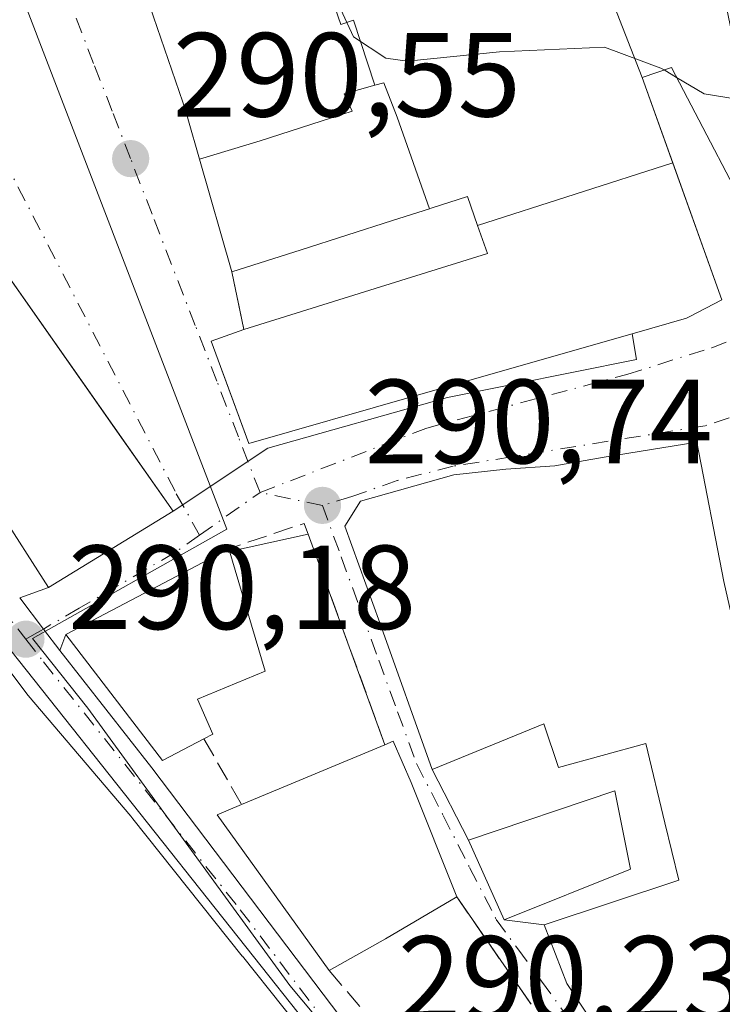
# Model space of a CAD drawing. Units: metres. Extents: x 590995 to 594461, y 4682746 to 4685117.
# Drawn here: x 591191 to 591250, y 4684474 to 4684557 of the extents above; entities that cross this region are included whole.
import ezdxf

# ---------------------------------------------------------------- set-up
doc = ezdxf.new("R2010")
doc.units = ezdxf.units.M
doc.header["$MEASUREMENT"] = 0
doc.linetypes.add('DGN Style 3', pattern=[2.307223458686699, 1.648016756204785, -0.6592067024819142])
doc.linetypes.add('DGN Style 4', pattern=[2.6384748266838614, 1.318413404963828, -0.6592067024819142, 0.001648016756204785, -0.6592067024819142])
for name, color, linetype, lineweight in [('Carretera de calzada única Cxs', 7, 'Continuous', 13), ('Carretera de calzada única eje', 7, 'DGN Style 4', 0), ('Cultivos herbáceos CxS', 92, 'Continuous', 0), ('Curva de nivel normal', 30, 'Continuous', 0), ('Edificación Cxs', 1, 'Continuous', 13), ('Elemento construido', 1, 'Continuous', 0), ('Muro lineal', 1, 'DGN Style 3', 13), ('Núcleo urbano CxS', 7, 'Continuous', 0), ('Punto de cota en terreno', 7, 'Continuous', 0), ('Rótulo de punto de cota en terreno', 7, 'Continuous', 0), ('Vía urbana Cxs', 4, 'Continuous', 0), ('Vía urbana eje', 4, 'DGN Style 4', 0)]:
    doc.layers.add(name, color=color, linetype=linetype, lineweight=lineweight)
doc.styles.add('Style-Arial', font='txt')

# ---------------------------------------------------------------- blocks, each defined once
blk = doc.blocks.new('5PATER')
at = {"layer": 'Cultivos herbáceos CxS', "linetype": 'Continuous', "lineweight": 0}
h = blk.add_hatch(color=51, dxfattribs=at)
edge = h.paths.add_edge_path()
edge.add_ellipse((0, 0), major_axis=(-0.1095731443231308, -0.1110710700762829), ratio=0.9994222409660322, start_angle=0, end_angle=360)
blk = doc.blocks.new('*U15')
at = {"layer": 'Vía urbana Cxs', "color": 4, "linetype": 'Continuous', "lineweight": 0}
for points in [[(591234.1700999998, 4684474.460100001, 298.460699999996), (591231.6344, 4684478.123299999, 295.8298000000068), (591227.9401000004, 4684483.460100001, 297.2035000000033), (591224.1201, 4684493.050100001, 298.5017999999982), (591222.6300999997, 4684496.5001, 297.2364999999991), (591221.9301000005, 4684496.210100001, 297.1215999999986), (591215.5115999999, 4684513.8397, 293.2722000000067), (591208.9210999999, 4684512.3903, 295.309699999998), (591208.8501000004, 4684512.630100001, 295.1698999999935), (591195.2200999996, 4684505.440099999, 295.9612999999954), (591194.7100999998, 4684504.090100001, 295.8209000000061), (591193.3400999998, 4684505.9001, 295.1094000000012), (591191.3481000002, 4684508.525699999, 296.6251000000047), (591193.7600999996, 4684509.370100001, 298.2921999999962), (591204.2100999998, 4684515.780099999, 298.2578000000067), (591199.4946, 4684522.491000001, 300.454700000002), (591185.4700999996, 4684542.450099999, 296.5494999999937)], [(591202.2302999999, 4684558.092700001, 298.6649999999936), (591205.3000999996, 4684549.140100001, 297.2290999999968), (591205.4375, 4684548.659700001, 297.2900999999983), (591206.4111000003, 4684545.255700001, 299.2609999999986), (591209.1101000002, 4684535.8201, 298.7045999999973), (591210.1201, 4684531.0001, 296.5546000000031), (591207.3901000004, 4684530.030099999, 294.320200000002), (591209.2265999997, 4684525.005999999, 295.0589999999939), (591210.5301000001, 4684521.440099999, 294.4036000000052), (591224.3564999999, 4684525.4027, 297.323000000004), (591233.5263, 4684528.030900001, 298.4775999999983), (591242.6300999997, 4684530.640100001, 298.6276000000071), (591247.1700999998, 4684531.940099999, 298.0289000000048), (591247.4656999996, 4684532.0933, 298.0562000000064), (591250.1401000004, 4684533.4801, 296.2207999999956), (591246.0317000002, 4684544.9439, 297.9655000000057), (591243.4600999998, 4684552.120100001, 299.8852999999945), (591245.9200999998, 4684552.940099999, 301.1958000000013), (591246.9253000002, 4684551.018300001, 300.6108999999997), (591252.7748999996, 4684539.8367, 297.258799999996)], [(591257.0301000001, 4684474.4001, 299.3809999999939), (591258.2301000003, 4684474.590100001, 298.1226000000024), (591257.9200999998, 4684482.050100001, 297.5037000000011), (591255.7600999996, 4684481.940099999, 299.6184999999969), (591255.1001000004, 4684487.5101, 298.7798999999941), (591253.0201000003, 4684497.960100001, 297.5728999999992), (591250.3000999996, 4684509.890100001, 298.1739999999991), (591248.0500999996, 4684521.550100001, 295.9459000000061), (591240.2801000001, 4684520.300100001, 297.0097999999998), (591236.1601, 4684519.5601, 297.0338000000047), (591232.0500999996, 4684519.300100001, 296.7312999999995), (591227.7100999998, 4684518.8301, 298.3393000000069), (591219.8901000004, 4684516.600099999, 295.4977000000072), (591218.5601000004, 4684514.5101, 295.2992999999988), (591221.4901000002, 4684506.420100001, 298.9103999999934), (591225.8701, 4684494.140100001, 297.7302000000054), (591228.9200999998, 4684488.210100001, 297.3681999999972), (591231.9200999998, 4684481.550100001, 298.5864000000001), (591235.2600999996, 4684481.120100001, 300.2263999999996), (591237.1700999998, 4684476.210100001, 299.6270999999979), (591242.9401000004, 4684467.4801, 300.6425000000018)]]:
    blk.add_polyline3d(points, dxfattribs=at)

msp = doc.modelspace()

# ---------------------------------------------------------------- linework, layer by layer
at = {"layer": 'Carretera de calzada única Cxs', "color": 7, "linetype": 'Continuous', "lineweight": 13, "extrusion": (0.7970719463871797, 0.6038825880568239, 0.001460179559231627), "elevation": 3300115.603917209, "flags": 128}
msp.add_lwpolyline([(3376883.767089569, -4522.141068827341), (3376880.471359839, -4523.656770443178), (3376878.20133805, -4522.945269684669)], dxfattribs=at)
at = {"layer": 'Carretera de calzada única Cxs', "color": 7, "linetype": 'Continuous', "lineweight": 13}
for points in [[(591241.8828999996, 4684441.255000001, 293.6419000000024), (591232.6901000004, 4684450.4301, 294.824099999998), (591230.2500999998, 4684453.290100001, 294.2332000000025), (591217.2401000002, 4684470.5001, 294.929999999993), (591184.2701000003, 4684512.0601, 298.3913999999932), (591183.5366000002, 4684513.2521, 297.9533999999985)], [(591356.1601, 4684347.7401, 293.6309999999939), (591351.0301000001, 4684351.7301, 291.9977000000072), (591335.1801000005, 4684364.0701, 295.5111000000034), (591329.7100999998, 4684369.140100001, 294.0350000000035), (591305.7001, 4684387.450099999, 298.0970999999991), (591291.5038999999, 4684398.5229, 294.5829999999987), (591284.0201000003, 4684404.360099999, 290.4948000000004), (591282.7801000001, 4684405.3201, 290.4440999999933), (591278.4101, 4684408.710100001, 290.6437000000006), (591273.4001000002, 4684412.0701, 294.5975000000035), (591262.1401000004, 4684422.4101, 295.9927000000025), (591252.1700999998, 4684431.5001, 291.295299999998), (591249.2697999999, 4684434.229900001, 290.4951000000001), (591247.2401000002, 4684436.140100001, 290.6110000000044), (591243.0800999999, 4684440.0601, 293.3549000000057), (591241.8828999996, 4684441.255000001, 293.6419000000024), (591232.6901000004, 4684450.4301, 294.824099999998), (591230.2500999998, 4684453.290100001, 294.2332000000025), (591217.2401000002, 4684470.5001, 294.929999999993), (591184.2701000003, 4684512.0601, 298.3913999999932)], [(591191.3481000002, 4684508.525699999, 296.6251000000047), (591193.3400999998, 4684505.9001, 295.1094000000012), (591194.7100999998, 4684504.090100001, 295.8209000000061), (591202.4101, 4684494.2601, 295.2179000000033), (591220.5100999996, 4684470.360099999, 293.4668999999994), (591227.8601000002, 4684460.640100001, 295.297000000006), (591234.5900999998, 4684453.030099999, 295.1398000000045), (591247.4901000002, 4684441.5001, 290.8834000000061), (591258.8101000004, 4684431.670100001, 291.3592000000062), (591271.3000999996, 4684422.120100001, 291.8141999999934), (591272.6470999997, 4684420.967800001, 291.8576999999932), (591273.8601000002, 4684419.9301, 292.3831999999966), (591275.4282999998, 4684418.5902, 292.8871000000072), (591285.9501, 4684409.600099999, 292.8935999999958), (591292.0601000004, 4684405.136700001, 293.25), (591303.1801000005, 4684397.0601, 290.7771000000066), (591306.6871999997, 4684394.086300001, 291.9657000000007), (591322.2500999998, 4684380.890100001, 293.4450999999972), (591336.7200999996, 4684369.710100001, 291.0861000000005), (591359.0701000001, 4684350.9801, 294.0022999999928)], [(591194.7100999998, 4684504.090100001, 295.8209000000061), (591202.4101, 4684494.2601, 295.2179000000033), (591220.5100999996, 4684470.360099999, 293.4668999999994), (591227.8601000002, 4684460.640100001, 295.297000000006), (591234.5900999998, 4684453.030099999, 295.1398000000045), (591247.4901000002, 4684441.5001, 290.8834000000061), (591258.8101000004, 4684431.670100001, 291.3592000000062), (591271.3000999996, 4684422.120100001, 291.8141999999934), (591272.6470999997, 4684420.967800001, 291.8576999999932)]]:
    msp.add_polyline3d(points, dxfattribs=at)
at = {"layer": 'Carretera de calzada única eje', "color": 7, "linetype": 'DGN Style 4', "lineweight": 0}
for points in [[(591184.7600999996, 4684514.8301, 296.8674000000028), (591186.5100999996, 4684512.0001, 296.3668999999936), (591189.4901000002, 4684508.0701, 297.1024000000034), (591191.8601000002, 4684505.050100001, 295.7877000000008)], [(591191.8601000002, 4684505.050100001, 295.7877000000008), (591193.3400999998, 4684503.1601, 295.6462999999931), (591209.8201000001, 4684482.380100001, 296.7878999999957), (591219.4700999996, 4684469.640100001, 294.1833999999944)]]:
    msp.add_polyline3d(points, dxfattribs=at)
at = {"layer": 'Curva de nivel normal', "color": 30, "linetype": 'Continuous', "lineweight": 0, "elevation": 295, "flags": 128}
for points in [[(591229.9802999999, 4684575.830600001), (591230.8399999999, 4684572.640100001), (591229.3899999997, 4684569.540100001), (591227.6399999997, 4684567.880100001), (591219.6299999999, 4684563.360099999), (591217.2400000002, 4684561.340100001), (591217.1399999997, 4684560.1801), (591219.3099999996, 4684555.5001), (591222.0099999999, 4684553.7401), (591223.8200000003, 4684553.4801), (591231.5199999996, 4684554.2601), (591240.2999999998, 4684554.6601), (591245.04, 4684552.9001), (591245.3126999997, 4684552.737700001)], [(591245.3126999997, 4684552.737700001), (591246.3486000003, 4684552.1207)], [(591246.3486000003, 4684552.1207), (591248.6500000004, 4684550.7501), (591252.9800000004, 4684550.050100001), (591256.8200000003, 4684546.9001), (591262.9699999997, 4684546.040100001), (591268.9299999997, 4684543.350099999), (591270.573, 4684542.4025)]]:
    msp.add_lwpolyline(points, dxfattribs=at)
at = {"layer": 'Edificación Cxs', "color": 1, "linetype": 'Continuous', "lineweight": 13, "flags": 128}
for points, elevation in [([(591249.9446, 4684561.0186), (591243.0089999996, 4684558.789000001), (591241.1289999997, 4684558.108999999), (591243.4601999996, 4684552.1198), (591246.0319999997, 4684544.944), (591229.6893999996, 4684539.720799999), (591228.8400999998, 4684542.130100001), (591225.7927000001, 4684541.1555), (591225.6717999997, 4684541.116400001), (591222.9560000002, 4684548.77), (591221.8250000002, 4684551.665999999), (591221.0960999997, 4684551.459899999), (591219.2910000002, 4684556.911), (591218.2309999998, 4684556.540999999), (591216.125, 4684562.691000001), (591218.9330000002, 4684563.675000001), (591225.3679999998, 4684565.930000001), (591224.7520000003, 4684568.066000001), (591231.0820000004, 4684570.147), (591231.7240000004, 4684568.157000001), (591243.5412, 4684572.233200001), (591243.6001000004, 4684572.0801), (591244.8201000001, 4684572.4801), (591249.7801000001, 4684561.870100001)], 306.241399999999), ([(591225.6717999997, 4684541.116400001), (591222.5723000001, 4684540.125499999), (591214.9137000004, 4684537.676100001), (591209.1101000002, 4684535.8201), (591206.4107999997, 4684545.2556), (591211.4759999998, 4684546.813999999), (591219.1890000004, 4684549.289000001), (591218.5089999996, 4684550.729), (591221.0960999997, 4684551.459899999), (591221.8250000002, 4684551.665999999), (591222.9560000002, 4684548.77)], 306.2413999999989), ([(591229.6893999996, 4684539.720799999), (591246.0319999997, 4684544.944), (591250.1401000004, 4684533.4801), (591247.4656999996, 4684532.0933), (591247.1700999998, 4684531.940099999), (591242.6300999997, 4684530.640100001), (591233.5263, 4684528.030900001), (591224.4736000003, 4684525.4363), (591224.3564999999, 4684525.4027), (591210.5301000001, 4684521.440099999), (591207.3901000004, 4684530.030099999), (591210.1201, 4684531.0001), (591221.1091999998, 4684534.419500001), (591230.5261000004, 4684537.3497)], 300.463499999998), ([(591204.2100999998, 4684515.780099999), (591193.7600999996, 4684509.370100001), (591181.0800999999, 4684529.1501), (591177.9200999998, 4684537.2401), (591185.4700999996, 4684542.450099999)], 302.5846000000019), ([(591206.7701000003, 4684496.700099999), (591203.3000999996, 4684494.890100001), (591195.2200999996, 4684505.440099999), (591208.8501000004, 4684512.630100001), (591211.8901000004, 4684502.370100001), (591206.2301000003, 4684500.030099999), (591207.5100999996, 4684497.0801)], 299.6113999999944), ([(591221.9801000003, 4684479.940099999), (591217.2600999996, 4684477.300100001), (591207.8701, 4684490.3301), (591209.9301000005, 4684491.190099999), (591221.9301000005, 4684496.210100001), (591222.6300999997, 4684496.5001), (591224.1201, 4684493.050100001), (591227.9401000004, 4684483.460100001)], 298.5017999999982)]:
    msp.add_lwpolyline(points, close=True, dxfattribs=dict(at, elevation=elevation))
for points, elevation in [([(591216.125, 4684562.691000001), (591218.2309999998, 4684556.540999999), (591219.2910000002, 4684556.911), (591221.0960999997, 4684551.459899999), (591218.5089999996, 4684550.729), (591219.1890000004, 4684549.289000001), (591211.4759999998, 4684546.813999999), (591206.4107999997, 4684545.2556), (591205.4375, 4684548.659700001), (591205.3000999996, 4684549.140100001), (591202.2302999999, 4684558.092700001)], 305.738599999997), ([(591250.5301000001, 4684557.9801), (591251.2801000001, 4684554.340100001), (591251.5714999996, 4684553.833500001), (591254.1401000004, 4684549.370100001), (591258.9200999998, 4684553.190099999), (591262.6901000004, 4684547.460100001), (591267.6700999998, 4684550.550100001), (591272.5701000001, 4684543.3201), (591267.3901000004, 4684540.940099999), (591270.7901, 4684532.5801), (591260.4501, 4684528.340100001), (591256.3479000004, 4684535.941299999), (591256.3000999996, 4684536.030099999), (591256.2544999998, 4684536.0251), (591254.8501000004, 4684535.870100001), (591253.9776999997, 4684537.537699999), (591253.9524999997, 4684537.585899999), (591253.5223000003, 4684538.408299999), (591253.4621000001, 4684538.5231), (591252.7748999996, 4684539.8367), (591246.9253000002, 4684551.018300001), (591245.9200999998, 4684552.940099999), (591243.4601999996, 4684552.1198), (591241.1289999997, 4684558.108999999)], 301.3136999999987), ([(591242.9401000004, 4684467.4801), (591237.1700999998, 4684476.210100001), (591235.2600999996, 4684481.120100001), (591246.5301000001, 4684484.850099999), (591245.3729999998, 4684489.6677), (591243.7801000001, 4684496.300100001), (591236.4600999998, 4684494.300100001), (591235.2301000003, 4684497.960100001), (591225.8701, 4684494.140100001), (591221.4901000002, 4684506.420100001), (591218.5601000004, 4684514.5101), (591219.8901000004, 4684516.600099999), (591227.7100999998, 4684518.8301), (591232.0500999996, 4684519.300100001), (591236.1601, 4684519.5601), (591240.2801000001, 4684520.300100001), (591248.0500999996, 4684521.550100001), (591250.3000999996, 4684509.890100001)], 302.6202000000046), ([(591190.1804999998, 4684502.8215), (591192.0500999996, 4684500.3301), (591200.6401000004, 4684490.2301), (591200.8287000004, 4684489.9933), (591209.9868000001, 4684478.496300001), (591209.9972999999, 4684478.483100001), (591213.3699000003, 4684474.249299999)], 304.9680999999979)]:
    msp.add_lwpolyline(points, dxfattribs=dict(at, elevation=elevation))
at = {"layer": 'Edificación Cxs', "color": 1, "linetype": 'Continuous', "lineweight": 13, "extrusion": (-0.1702039830678717, -0.07120199960503558, 0.9828330882708806), "elevation": -433881.8037417059, "flags": 128}
msp.add_lwpolyline([(-4093421.457184722, 2312927.654002842), (-4093421.457184722, 2312940.888910747)], dxfattribs=at)
at = {"layer": 'Edificación Cxs', "color": 1, "linetype": 'Continuous', "lineweight": 13, "extrusion": (-0.5133258759813661, -0.1952521738527792, 0.8356872223827089), "elevation": -1217894.183375128, "flags": 128}
msp.add_lwpolyline([(-4168250.783826004, 1853721.843375104), (-4168266.300880114, 1853716.884394969), (-4168266.372330167, 1853719.554250879)], dxfattribs=at)
at = {"layer": 'Edificación Cxs', "color": 1, "linetype": 'Continuous', "lineweight": 13, "extrusion": (0.1463061623263532, 0.08640900865973301, 0.9854582640009556), "elevation": 491574.7444914681, "flags": 128}
msp.add_lwpolyline([(3732875.036396385, -2849198.849968553), (3732875.036396385, -2849191.825978073)], dxfattribs=at)
at = {"layer": 'Edificación Cxs', "color": 1, "linetype": 'Continuous', "lineweight": 13, "extrusion": (-0.3613633691629122, -0.2021184944711362, 0.9102552552004026), "elevation": -1160194.382087968, "flags": 128}
msp.add_lwpolyline([(-3799811.331982504, 2551328.803800541), (-3799811.331982504, 2551322.862453892)], dxfattribs=at)
at = {"layer": 'Edificación Cxs', "color": 1, "linetype": 'Continuous', "lineweight": 13}
for points in [[(591209.1101000002, 4684535.8201, 298.7045999999973), (591206.4111000003, 4684545.255700001, 299.2609999999986), (591205.4375, 4684548.659700001, 297.2900999999983), (591205.3000999996, 4684549.140100001, 297.2290999999968), (591202.2302999999, 4684558.092700001, 298.6649999999936), (591202.1901000004, 4684558.210100001, 298.6726999999955), (591200.9600999998, 4684557.800100001, 297.0282000000007), (591198.2600999996, 4684565.4101, 299.7664999999979), (591200.2012999998, 4684566.058499999, 301.5978000000032), (591222.8501000004, 4684573.623299999, 298.7798000000039), (591222.9901000002, 4684573.670100001, 298.7090999999928), (591229.3375000004, 4684575.631899999, 297.8620999999985), (591240.8501000004, 4684579.190099999, 301.3325999999943), (591243.5409000004, 4684572.233100001, 301.1281000000017), (591243.6001000004, 4684572.0801, 301.0565000000061), (591244.8201000001, 4684572.4801, 301.5510999999969), (591249.7801000001, 4684561.870100001, 300.2356), (591249.9442999996, 4684561.0185, 300.5084999999963), (591250.5301000001, 4684557.9801, 301.3136999999988), (591251.2801000001, 4684554.340100001, 301.1208000000042), (591251.5714999996, 4684553.833500001, 301.0320999999968), (591254.1401000004, 4684549.370100001, 300.3448999999964), (591258.9200999998, 4684553.190099999, 300.729800000001)], [(591270.7901, 4684532.5801, 297.0100999999996), (591260.4501, 4684528.340100001, 294.8322999999946), (591256.3479000004, 4684535.941299999, 299.284799999994), (591256.3000999996, 4684536.030099999, 299.3171000000002), (591256.2544999998, 4684536.0251, 299.2648999999947), (591254.8501000004, 4684535.870100001, 297.6840999999986), (591253.9776999997, 4684537.537699999, 297.8157000000065), (591253.9524999997, 4684537.585899999, 297.8003000000026), (591253.5223000003, 4684538.408299999, 297.5625), (591253.4621000001, 4684538.5231, 297.5328000000009), (591252.7748999996, 4684539.8367, 297.258799999996), (591246.9253000002, 4684551.018300001, 300.6108999999997), (591245.9200999998, 4684552.940099999, 301.1958000000013), (591243.4600999998, 4684552.120100001, 299.8852999999945), (591246.0317000002, 4684544.9439, 297.9655000000057), (591250.1401000004, 4684533.4801, 296.2207999999956), (591247.4656999996, 4684532.0933, 298.0562000000064), (591247.1700999998, 4684531.940099999, 298.0289000000048), (591242.6300999997, 4684530.640100001, 298.6276000000071)], [(591204.2100999998, 4684515.780099999, 298.2578000000067), (591193.7600999996, 4684509.370100001, 298.2921999999962), (591181.0800999999, 4684529.1501, 302.584600000002), (591177.9200999998, 4684537.2401, 296.0283000000054), (591185.4700999996, 4684542.450099999, 296.5494999999937), (591204.2100999998, 4684515.780099999, 298.2578000000067)], [(591242.6300999997, 4684530.640100001, 298.6276000000071), (591233.5263, 4684528.030900001, 298.4775999999983), (591224.4736000003, 4684525.4363, 297.3228999999992), (591224.3564999999, 4684525.4027, 297.323000000004), (591210.5301000001, 4684521.440099999, 294.4036000000052), (591207.3901000004, 4684530.030099999, 294.320200000002), (591210.1201, 4684531.0001, 296.5546000000031), (591221.1091999998, 4684534.419500001, 300.1909000000014), (591230.5261000004, 4684537.3497, 299.2593000000052), (591229.6897, 4684539.720899999, 300.4636000000028), (591228.8400999998, 4684542.130100001, 303.2845999999991), (591225.7927000001, 4684541.1555, 304.0010000000038), (591225.6716999998, 4684541.116699999, 304.0192999999999), (591222.5723000001, 4684540.125499999, 304.5344000000041), (591214.9137000004, 4684537.676100001, 304.575800000006), (591209.1101000002, 4684535.8201, 298.7045999999973)], [(591245.3729999998, 4684489.6677, 301.1515000000072), (591243.7801000001, 4684496.300100001, 300.1785999999993), (591236.4600999998, 4684494.300100001, 298.5568000000058), (591235.2301000003, 4684497.960100001, 299.5136999999959), (591225.8701, 4684494.140100001, 297.7302000000054), (591221.4901000002, 4684506.420100001, 298.9103999999934), (591218.5601000004, 4684514.5101, 295.2992999999988), (591219.8901000004, 4684516.600099999, 295.4977000000072), (591227.7100999998, 4684518.8301, 298.3393000000069), (591232.0500999996, 4684519.300100001, 296.7312999999995), (591236.1601, 4684519.5601, 297.0338000000047), (591240.2801000001, 4684520.300100001, 297.0097999999998), (591248.0500999996, 4684521.550100001, 295.9459000000061), (591250.3000999996, 4684509.890100001, 298.1739999999991), (591253.0201000003, 4684497.960100001, 297.5728999999992), (591254.2709999997, 4684491.6753, 298.5813999999955), (591255.1001000004, 4684487.5101, 298.7798999999941), (591255.7600999996, 4684481.940099999, 299.6184999999969), (591257.9200999998, 4684482.050100001, 297.5037000000011), (591258.2301000003, 4684474.590100001, 298.1226000000024), (591257.0301000001, 4684474.4001, 299.3809999999939)], [(591158.1700999998, 4684496.4101, 298.296199999997), (591157.7701000003, 4684506.530099999, 299.8366999999998), (591166.4401000004, 4684507.0101, 300.1524000000064), (591166.6013000002, 4684507.068299999, 300.1110000000044), (591171.3938999996, 4684508.801899999, 301.989499999996), (591171.4194999998, 4684508.8113, 302.0013999999938), (591174.6529000001, 4684509.980900001, 302.7223999999987), (591174.6781000001, 4684509.989900001, 302.7246000000014), (591178.8579000002, 4684511.501900001, 301.9824999999983), (591182.6401000004, 4684512.870100001, 298.9296999999933), (591187.0601000004, 4684506.979699999, 299.7592000000004), (591190.1804999998, 4684502.8215, 299.4112000000023), (591192.0500999996, 4684500.3301, 298.1603999999934)], [(591206.7701000003, 4684496.700099999, 297.084400000007), (591203.3000999996, 4684494.890100001, 295.7369000000036), (591195.2200999996, 4684505.440099999, 295.9612999999954), (591208.8501000004, 4684512.630100001, 295.1698999999935)], [(591208.8501000004, 4684512.630100001, 295.1698999999935), (591211.8901000004, 4684502.370100001, 297.5467999999965), (591206.2301000003, 4684500.030099999, 299.6113999999943), (591207.5100999996, 4684497.0801, 297.3445999999968), (591206.7701000003, 4684496.700099999, 297.084400000007)], [(591192.0500999996, 4684500.3301, 298.1603999999934), (591200.6401000004, 4684490.2301, 297.8325000000041), (591200.8287000004, 4684489.9933, 297.9832000000025), (591209.9868000001, 4684478.496300001, 298.9918000000035), (591209.9972999999, 4684478.483100001, 298.9848999999958), (591213.3699000003, 4684474.249299999, 297.9416999999958), (591215.0500999996, 4684472.140100001, 296.9168999999966), (591215.7474999996, 4684471.1985, 296.4444999999978), (591228.0500999996, 4684454.590100001, 295.3968000000023), (591228.4017000003, 4684454.2257, 295.3111999999965), (591230.9360999997, 4684451.5999, 294.3730000000069), (591231.4205, 4684451.098099999, 294.6094000000012), (591240.8000999996, 4684441.380100001, 295.0458999999973), (591241.6401000004, 4684439.420100001, 295.2554999999993), (591241.5201000003, 4684437.0101, 296.3570999999938), (591237.1653000005, 4684434.5615, 298.9266000000061), (591231.8947000002, 4684431.597999999, 299.2955999999977), (591231.8365000002, 4684431.565300001, 299.2563999999985), (591230.6001000004, 4684430.870100001, 298.5440999999992), (591214.5301000001, 4684420.880100001, 295.3138999999938)], [(591221.9301000005, 4684496.210100001, 297.1215999999986), (591222.6300999997, 4684496.5001, 297.2364999999991), (591224.1201, 4684493.050100001, 298.5017999999982), (591227.9401000004, 4684483.460100001, 297.2035000000033)], [(591242.4901000002, 4684485.780099999, 302.0715999999957), (591231.9200999998, 4684481.550100001, 298.5864000000001), (591228.9200999998, 4684488.210100001, 297.3681999999972), (591241.1700999998, 4684492.350099999, 299.5825000000041), (591242.4901000002, 4684485.780099999, 302.0715999999957)], [(591242.9401000004, 4684467.4801, 300.6425000000018), (591237.1700999998, 4684476.210100001, 299.6270999999979), (591235.2600999996, 4684481.120100001, 300.2263999999996), (591246.5301000001, 4684484.850099999, 302.6202000000048), (591245.3729999998, 4684489.6677, 301.1515000000072)]]:
    msp.add_polyline3d(points, dxfattribs=at)
msp.add_3dface([(591242.4901000002, 4684485.780099999, 302.0715999999957), (591231.9200999998, 4684481.550100001, 302.0715999999957), (591228.9200999998, 4684488.210100001, 302.0715999999957), (591241.1700999998, 4684492.350099999, 302.0715999999957)], dxfattribs=at)
at = {"layer": 'Elemento construido', "color": 1, "linetype": 'Continuous', "lineweight": 0}
msp.add_polyline3d([(591242.6300999997, 4684530.640100001, 298.6276000000071), (591242.9901000002, 4684528.4801, 295.9398999999976), (591227.1601, 4684525.300100001, 296.1340000000055), (591212.1201, 4684521.0601, 295.2773000000016), (591204.2100999998, 4684515.780099999, 298.2578000000067)], dxfattribs=at)
at = {"layer": 'Muro lineal', "color": 1, "linetype": 'DGN Style 3', "lineweight": 13, "extrusion": (0.08205793439933491, -0.3916032117988444, 0.9164679044630771), "elevation": -1785692.121386203, "flags": 128}
msp.add_lwpolyline([(1539390.353041378, 4090963.839912549), (1539390.353041378, 4090958.466366234)], dxfattribs=at)
at = {"layer": 'Muro lineal', "color": 1, "linetype": 'DGN Style 3', "lineweight": 13, "extrusion": (0.2382034869627871, 0.2995617529368547, 0.9238624654006505), "elevation": 1544401.521136198, "flags": 128}
msp.add_lwpolyline([(2452823.18458084, -3727268.513006352), (2452840.006948459, -3727279.6729883), (2452843.642028051, -3727273.6124952)], dxfattribs=at)
at = {"layer": 'Muro lineal', "color": 1, "linetype": 'DGN Style 3', "lineweight": 13, "extrusion": (0.1761367268049295, -0.307124482479931, 0.935227462028292), "elevation": -1334312.557857408, "flags": 128}
msp.add_lwpolyline([(2843364.637037521, 3525467.686039331), (2843364.637037521, 3525460.894294256)], dxfattribs=at)
at = {"layer": 'Muro lineal', "color": 1, "linetype": 'DGN Style 3', "lineweight": 13, "extrusion": (-0.06494459285601929, 0.09382043912646197, 0.9934686331540035), "elevation": 401398.4998072461, "flags": 128}
msp.add_lwpolyline([(-3152354.623816139, -3492202.088008767), (-3152354.623816139, -3492191.070139108)], dxfattribs=at)
at = {"layer": 'Muro lineal', "color": 1, "linetype": 'DGN Style 3', "lineweight": 13, "extrusion": (-0.04519087440250121, 0.05319117273987964, 0.9975612683004959), "elevation": 222750.4316089512, "flags": 128}
msp.add_lwpolyline([(-3483613.774084579, -3179415.485525172), (-3483613.774084579, -3179402.542135679)], dxfattribs=at)
at = {"layer": 'Núcleo urbano CxS', "color": 7, "linetype": 'Continuous', "lineweight": 0}
for points in [[(591216.4940999999, 4684654.392700001, 294.6005000000005), (591213.3690999999, 4684638.7665, 294.491399999999), (591199.9545, 4684625.286499999, 293.2572999999975), (591192.3075000001, 4684623.6851, 292.827099999995), (591180.2735000001, 4684621.1577, 291.9370999999956), (591171.5198999997, 4684619.969699999, 291.5381999999955), (591173.3755000001, 4684614.1251, 291.4456999999966), (591188.0926999999, 4684567.819300001, 290.3018000000012), (591189.5713000001, 4684563.977299999, 290.4303999999975), (591208.6876999997, 4684514.268100001, 290.5862000000052), (591192.4101, 4684505.1051, 290.2194000000018), (591197.0472999997, 4684499.2685, 290.2388999999966), (591213.9555000003, 4684476.031300001, 290.2880000000005), (591219.2681, 4684469.7073, 290.2618999999977), (591233.1376999998, 4684453.188300001, 290.2881000000052), (591241.7802999998, 4684444.3651, 290.3230999999942), (591248.5713000001, 4684437.647700001, 290.2942999999942)], [(591216.4940999999, 4684654.392700001, 294.6005000000005), (591213.3690999999, 4684638.7665, 294.491399999999), (591199.9545, 4684625.286499999, 293.2572999999975), (591192.3075000001, 4684623.6851, 292.827099999995), (591180.2735000001, 4684621.1577, 291.9370999999956), (591171.5198999997, 4684619.969699999, 291.5381999999955), (591173.3755000001, 4684614.1251, 291.4456999999966), (591188.0926999999, 4684567.819300001, 290.3018000000012), (591189.5713000001, 4684563.977299999, 290.4303999999975), (591208.6876999997, 4684514.268100001, 290.5862000000052), (591192.4101, 4684505.1051, 290.2194000000018), (591197.0472999997, 4684499.2685, 290.2388999999966), (591213.9555000003, 4684476.031300001, 290.2880000000005), (591219.2681, 4684469.7073, 290.2618999999977), (591233.1376999998, 4684453.188300001, 290.2881000000052), (591241.7802999998, 4684444.3651, 290.3230999999942), (591248.5713000001, 4684437.647700001, 290.2942999999942)], [(591189.5713000001, 4684563.977299999, 290.4303999999975), (591208.6876999997, 4684514.268100001, 290.5862000000052), (591192.4101, 4684505.1051, 290.2194000000018), (591197.0472999997, 4684499.2685, 290.2388999999966), (591213.9555000003, 4684476.031300001, 290.2880000000005), (591219.2681, 4684469.7073, 290.2618999999977), (591233.1376999998, 4684453.188300001, 290.2881000000052), (591241.7802999998, 4684444.3651, 290.3230999999942), (591248.5713000001, 4684437.647700001, 290.2942999999942), (591245.4259000003, 4684434.674100001, 290.3396999999969), (591240.5639000004, 4684430.8731, 290.4467000000004), (591204.8097000001, 4684410.7127, 290.6371999999974), (591186.8403000003, 4684400.579100001, 290.7746999999945)], [(591263.9495000001, 4684176.321900001, 290.8221999999951), (591267.3976999996, 4684233.1417, 290.559699999998), (591322.9807000002, 4684261.981699999, 290.4323000000004), (591307.3744999999, 4684281.7327, 290.4587999999931), (591292.2682999996, 4684293.811899999, 290.4410000000062), (591271.4527000003, 4684300.0459, 290.5302999999985), (591272.7631000001, 4684321.709899999, 290.4939000000013), (591275.6343, 4684377.0593, 290.2494000000006), (591275.9413000002, 4684383.0273, 290.2213000000047), (591277.1782999998, 4684412.8259, 290.3643000000012), (591275.6381000001, 4684414.013300001, 290.3733000000066), (591271.6117000004, 4684417.327500001, 290.3687999999966), (591256.7675000001, 4684429.5415, 290.3335999999982), (591248.5713000001, 4684437.647700001, 290.2942999999942), (591241.7802999998, 4684444.3651, 290.3230999999942), (591233.1376999998, 4684453.188300001, 290.2881000000052), (591219.2681, 4684469.7073, 290.2618999999977), (591213.9555000003, 4684476.031300001, 290.2880000000005), (591197.0472999997, 4684499.2685, 290.2388999999966), (591192.4101, 4684505.1051, 290.2194000000018), (591208.6876999997, 4684514.268100001, 290.5862000000052), (591189.5713000001, 4684563.977299999, 290.4303999999975)]]:
    msp.add_polyline3d(points, dxfattribs=at)
at = {"layer": 'Vía urbana Cxs', "color": 4, "linetype": 'Continuous', "lineweight": 0, "extrusion": (0.818207256691614, 0.5749233732379061, 1.389463220000261e-06), "elevation": 3176965.189586164, "flags": 128}
msp.add_lwpolyline([(3493007.686624425, 293.8435237181392), (3493015.888582672, 296.0404237181367), (3493040.282275975, 292.1352237181246)], dxfattribs=at)
at = {"layer": 'Vía urbana Cxs', "color": 4, "linetype": 'Continuous', "lineweight": 0, "extrusion": (0.08205793439933491, -0.3916032117988444, 0.9164679044630771), "elevation": -1785692.121386203, "flags": 128}
msp.add_lwpolyline([(1539390.353041378, 4090963.839912549), (1539390.353041378, 4090958.466366234)], dxfattribs=at)
at = {"layer": 'Vía urbana Cxs', "color": 4, "linetype": 'Continuous', "lineweight": 0, "extrusion": (0.2755125180545244, -0.9612974828321538, 4.354102075236292e-05), "elevation": -4340332.753775648, "flags": 128}
msp.add_lwpolyline([(1858987.998868081, 486.3054189652792), (1858997.416050592, 487.4601189663728), (1859006.886377888, 487.6101189665237)], dxfattribs=at)
at = {"layer": 'Vía urbana Cxs', "color": 4, "linetype": 'Continuous', "lineweight": 0, "extrusion": (0.00239189000977861, 0.001467178464952279, 0.9999960631170172), "elevation": 8585.372740963037, "flags": 128}
msp.add_lwpolyline([(591191.3554605496, 4684501.815787642), (591201.8055129378, 4684508.225794541)], dxfattribs=at)
at = {"layer": 'Vía urbana Cxs', "color": 4, "linetype": 'Continuous', "lineweight": 0, "extrusion": (0.2823061895744359, 0.06208551569305945, 0.9573132215054223), "elevation": 458025.0091607051, "flags": 128}
msp.add_lwpolyline([(4448191.804237003, -1515918.38342569), (4448191.804237004, -1515911.33453522)], dxfattribs=at)
at = {"layer": 'Vía urbana Cxs', "color": 4, "linetype": 'Continuous', "lineweight": 0, "extrusion": (-0.06875908389995573, 0.1888595692676051, 0.97959392172333), "elevation": 844351.1166933477, "flags": 128}
msp.add_lwpolyline([(-2158148.162275694, -4113820.110646358), (-2158148.162275694, -4113839.263134936)], dxfattribs=at)
at = {"layer": 'Vía urbana Cxs', "color": 4, "linetype": 'Continuous', "lineweight": 0, "extrusion": (0.04536341177297312, 0.02392978214940254, 0.9986838971359246), "elevation": 139213.3986513792, "flags": 128}
msp.add_lwpolyline([(3867521.130984455, -2705011.368581085), (3867521.130984455, -2704995.938114014)], dxfattribs=at)
at = {"layer": 'Vía urbana Cxs', "color": 4, "linetype": 'Continuous', "lineweight": 0, "extrusion": (-0.1385244338563978, 0.4678614023597698, 0.8728783932522983), "elevation": 2110063.424667694, "flags": 128}
msp.add_lwpolyline([(-1896805.770342342, -3774115.078259524), (-1896805.770342342, -3774115.364771444)], dxfattribs=at)
at = {"layer": 'Vía urbana Cxs', "color": 4, "linetype": 'Continuous', "lineweight": 0, "extrusion": (-0.5156831311037038, -0.1805318560434999, 0.8375435255845329), "elevation": -1150321.987833817, "flags": 128}
msp.add_lwpolyline([(-4226056.660791949, 1763896.779716088), (-4226056.660791949, 1763899.830941705)], dxfattribs=at)
at = {"layer": 'Vía urbana Cxs', "color": 4, "linetype": 'Continuous', "lineweight": 0, "extrusion": (0.7970719463871797, 0.6038825880568239, 0.001460179559231627), "elevation": 3300115.603917209, "flags": 128}
msp.add_lwpolyline([(3376883.767089569, -4522.141068827341), (3376880.471359839, -4523.656770443178), (3376878.20133805, -4522.945269684669)], dxfattribs=at)
at = {"layer": 'Vía urbana Cxs', "color": 4, "linetype": 'Continuous', "lineweight": 0, "extrusion": (-0.03422045273318745, -0.0905835513521786, 0.9953007489393157), "elevation": -444275.5366748298, "flags": 128}
msp.add_lwpolyline([(-1102460.25639015, 4569606.51750029), (-1102460.25639015, 4569605.067565065)], dxfattribs=at)
at = {"layer": 'Vía urbana Cxs', "color": 4, "linetype": 'Continuous', "lineweight": 0, "extrusion": (0.02479292050605809, -0.04820394052790777, 0.9985297648094233), "elevation": -210855.5684676159, "flags": 128}
msp.add_lwpolyline([(2668362.464801718, 3889654.888603038), (2668362.464801718, 3889648.210396392)], dxfattribs=at)
at = {"layer": 'Vía urbana Cxs', "color": 4, "linetype": 'Continuous', "lineweight": 0, "extrusion": (-0.067562025653028, 0.1499876969497222, 0.9863767350527779), "elevation": 662964.2916286417, "flags": 128}
msp.add_lwpolyline([(-2463011.775177938, -3973415.767109769), (-2463011.775177938, -3973408.361732586)], dxfattribs=at)
at = {"layer": 'Vía urbana Cxs', "color": 4, "linetype": 'Continuous', "lineweight": 0, "extrusion": (0.822223850460441, 0.5691642464005758, 1.879550359209404e-05), "elevation": 3152362.217338685, "flags": 128}
msp.add_lwpolyline([(3515177.277716686, 239.2104646626783), (3515181.732916875, 236.5795646622244), (3515188.223624597, 237.9532646624635)], dxfattribs=at)
at = {"layer": 'Vía urbana Cxs', "color": 4, "linetype": 'Continuous', "lineweight": 0, "extrusion": (-0.4342540026535714, 0.05590695243903215, 0.8990538770553919), "elevation": 5418.704683538934, "flags": 128}
msp.add_lwpolyline([(-4721629.402014595, -10444.77846217819), (-4721629.402014596, -10441.03278466943)], dxfattribs=at)
at = {"layer": 'Vía urbana Cxs', "color": 4, "linetype": 'Continuous', "lineweight": 0}
for points in [[(591198.2600999996, 4684565.4101, 299.7664999999979), (591200.9600999998, 4684557.800100001, 297.0282000000007), (591202.1901000004, 4684558.210100001, 298.6726999999955), (591202.2302999999, 4684558.092700001, 298.6649999999936), (591205.3000999996, 4684549.140100001, 297.2290999999968), (591205.4375, 4684548.659700001, 297.2900999999983), (591206.4111000003, 4684545.255700001, 299.2609999999986), (591209.1101000002, 4684535.8201, 298.7045999999973)], [(591242.6300999997, 4684530.640100001, 298.6276000000071), (591247.1700999998, 4684531.940099999, 298.0289000000048), (591247.4656999996, 4684532.0933, 298.0562000000064), (591250.1401000004, 4684533.4801, 296.2207999999956), (591246.0317000002, 4684544.9439, 297.9655000000057), (591243.4600999998, 4684552.120100001, 299.8852999999945), (591245.9200999998, 4684552.940099999, 301.1958000000013), (591246.9253000002, 4684551.018300001, 300.6108999999997), (591252.7748999996, 4684539.8367, 297.258799999996), (591253.4621000001, 4684538.5231, 297.5328000000009), (591253.5223000003, 4684538.408299999, 297.5625), (591253.9524999997, 4684537.585899999, 297.8003000000026), (591253.9776999997, 4684537.537699999, 297.8157000000065), (591254.8501000004, 4684535.870100001, 297.6840999999986), (591256.2544999998, 4684536.0251, 299.2648999999947), (591256.3000999996, 4684536.030099999, 299.3171000000002), (591256.3479000004, 4684535.941299999, 299.284799999994), (591260.4501, 4684528.340100001, 294.8322999999946), (591270.7901, 4684532.5801, 297.0100999999996)], [(591210.1201, 4684531.0001, 296.5546000000031), (591207.3901000004, 4684530.030099999, 294.320200000002), (591209.2265999997, 4684525.005999999, 295.0589999999939), (591210.5301000001, 4684521.440099999, 294.4036000000052), (591224.3564999999, 4684525.4027, 297.323000000004), (591224.4736000003, 4684525.4363, 297.3228999999992)], [(591254.2709999997, 4684491.6753, 298.5813999999955), (591253.0201000003, 4684497.960100001, 297.5728999999992), (591250.3000999996, 4684509.890100001, 298.1739999999991), (591248.0500999996, 4684521.550100001, 295.9459000000061), (591240.2801000001, 4684520.300100001, 297.0097999999998), (591236.1601, 4684519.5601, 297.0338000000047), (591232.0500999996, 4684519.300100001, 296.7312999999995), (591227.7100999998, 4684518.8301, 298.3393000000069), (591219.8901000004, 4684516.600099999, 295.4977000000072), (591218.5601000004, 4684514.5101, 295.2992999999988), (591221.4901000002, 4684506.420100001, 298.9103999999934), (591225.8701, 4684494.140100001, 297.7302000000054)], [(591227.9401000004, 4684483.460100001, 297.2035000000033), (591224.1201, 4684493.050100001, 298.5017999999982), (591222.6300999997, 4684496.5001, 297.2364999999991), (591221.9301000005, 4684496.210100001, 297.1215999999986)], [(591235.2600999996, 4684481.120100001, 300.2263999999996), (591237.1700999998, 4684476.210100001, 299.6270999999979), (591242.9401000004, 4684467.4801, 300.6425000000018), (591248.4200999998, 4684462.370100001, 298.1137000000017), (591252.6601, 4684464.780099999, 296.8191999999981), (591249.7500999998, 4684468.800100001, 300.9532999999938), (591257.2600999996, 4684469.8301, 296.3889000000054)]]:
    msp.add_polyline3d(points, dxfattribs=at)
at = {"layer": 'Vía urbana eje', "color": 4, "linetype": 'DGN Style 4', "lineweight": 0, "extrusion": (-0.5743034666328127, 0.8186331301471093, 0.003914899625764778), "elevation": 3495367.437597258, "flags": 128}
msp.add_lwpolyline([(-3174337.974430051, -13388.03716922104), (-3174339.814188243, -13390.03798455378), (-3174344.170057267, -13392.65590461555)], dxfattribs=at)
at = {"layer": 'Vía urbana eje', "color": 4, "linetype": 'DGN Style 4', "lineweight": 0, "extrusion": (-0.2293378517444176, 0.04744921073232587, 0.972189653389777), "elevation": 86972.83578330991, "flags": 128}
msp.add_lwpolyline([(-4707145.172626072, -359791.4689813147), (-4707145.172626073, -359796.9520199631)], dxfattribs=at)
at = {"layer": 'Vía urbana eje', "color": 4, "linetype": 'DGN Style 4', "lineweight": 0}
for points in [[(591211.4700999996, 4684517.340100001, 291.459400000007), (591209.6601, 4684522.0001, 293.978099999993), (591207.8601000002, 4684526.6601, 294.3306000000011), (591206.0500999996, 4684531.3301, 293.4505999999965), (591202.4301000005, 4684540.6501, 293.3331999999937), (591200.6300999997, 4684545.3101, 294.1177000000025), (591199.0800999999, 4684549.300100001, 293.8191999999981), (591197.5401, 4684553.290100001, 292.4526000000042), (591194.4401000004, 4684561.270099999, 292.7030999999988), (591192.9001000002, 4684565.2501, 293.0731999999989)], [(591183.5301000001, 4684562.850099999, 290.983699999997), (591184.5601000004, 4684559.110099999, 291.8755999999994), (591188.6948999995, 4684547.8079, 292.6364999999932), (591204.4625000004, 4684517.238299999, 298.0053999999946), (591206.4084999999, 4684513.767100001, 296.0780999999988)], [(591211.4700999996, 4684517.340100001, 291.459400000007), (591225.3422999998, 4684522.707699999, 293.4492000000027), (591242.1699000001, 4684527.232100001, 295.0789999999979), (591249.2883000001, 4684529.4527, 294.3313999999955), (591252.9688999997, 4684530.9321, 293.5059999999939), (591257.0307, 4684524.2775, 292.5050000000047)], [(591250.7605, 4684523.601700001, 293.2464000000036), (591248.7301000003, 4684522.9301, 294.4106999999931), (591227.6401000004, 4684519.540100001, 297.2140000000072), (591222.9568999996, 4684518.349500001, 296.8393000000069), (591219.1469000002, 4684517.0001, 294.373900000006), (591216.6901000004, 4684516.2601, 292.7434999999969)], [(591216.6901000004, 4684516.2601, 292.7434999999969), (591218.2701000003, 4684511.940099999, 295.7357999999949), (591219.8400999998, 4684507.610099999, 296.8757000000041), (591221.4200999998, 4684503.290100001, 296.0945000000065), (591222.9901000002, 4684498.960100001, 296.897299999997), (591224.5701000001, 4684494.640100001, 298.1738000000041), (591226.8000999996, 4684490.290100001, 296.5926999999938), (591229.0201000003, 4684485.9301, 297.8215000000055), (591231.2500999998, 4684481.5701, 298.290399999998), (591233.0500999996, 4684479.110099999, 297.2556000000041)], [(591206.4084999999, 4684513.767100001, 296.0780999999988), (591204.3501000004, 4684512.3101, 297.7746000000043), (591196.3300999999, 4684507.6501, 296.8699000000051), (591193.3400999998, 4684505.9001, 295.1094000000012), (591192.5919000005, 4684505.479699999, 294.8853999999992), (591191.8601000002, 4684505.050100001, 295.7877000000008)], [(591233.0500999996, 4684479.110099999, 297.2556000000041), (591235.0401, 4684476.390100001, 298.1122000000032), (591237.0201000003, 4684473.670100001, 299.7771999999969), (591239.5100999996, 4684470.450099999, 300.6631000000052), (591241.9901000002, 4684467.220100001, 300.7069999999949), (591246.9600999998, 4684460.770099999, 298.9856), (591249.4901000002, 4684459.640100001, 296.7118999999948), (591252.9101, 4684458.870100001, 293.2335000000021), (591255.8601000002, 4684458.7301, 292.3427999999985), (591260.0601000004, 4684458.220100001, 291.866200000004)]]:
    msp.add_polyline3d(points, dxfattribs=at)

# ---------------------------------------------------------------- block references
at = {"layer": 'Punto de cota en terreno', "color": 7, "linetype": 'Continuous', "lineweight": 0, "xscale": 10, "yscale": 10, "zscale": 10}
for p in [(591200.6399999997, 4684545.310000001, 290.5500000000029), (591216.7000000002, 4684516.26, 290.7400000000052), (591191.8700000001, 4684505.050000001, 290.179999999993)]:
    msp.add_blockref('5PATER', p, dxfattribs=at)
at = {"layer": 'Vía urbana Cxs', "color": 4, "linetype": 'Continuous', "lineweight": 0}
msp.add_blockref('*U15', (0, 0), dxfattribs=at)

# ---------------------------------------------------------------- texts
at = {"layer": 'Rótulo de punto de cota en terreno', "color": 7, "linetype": 'Continuous', "lineweight": 0, "style": 'Style-Arial'}
for s, p in [('290,55', (591204.1677999999, 4684548.8378)), ('290,74', (591220.2278000005, 4684519.787799999)), ('290,18', (591195.3978000004, 4684505.897100001)), ('290,23', (591223.0077999998, 4684473.1678))]:
    msp.add_text(s, height=7.000000000000002, dxfattribs=at).set_placement(p)

doc.saveas('drawing.dxf')
